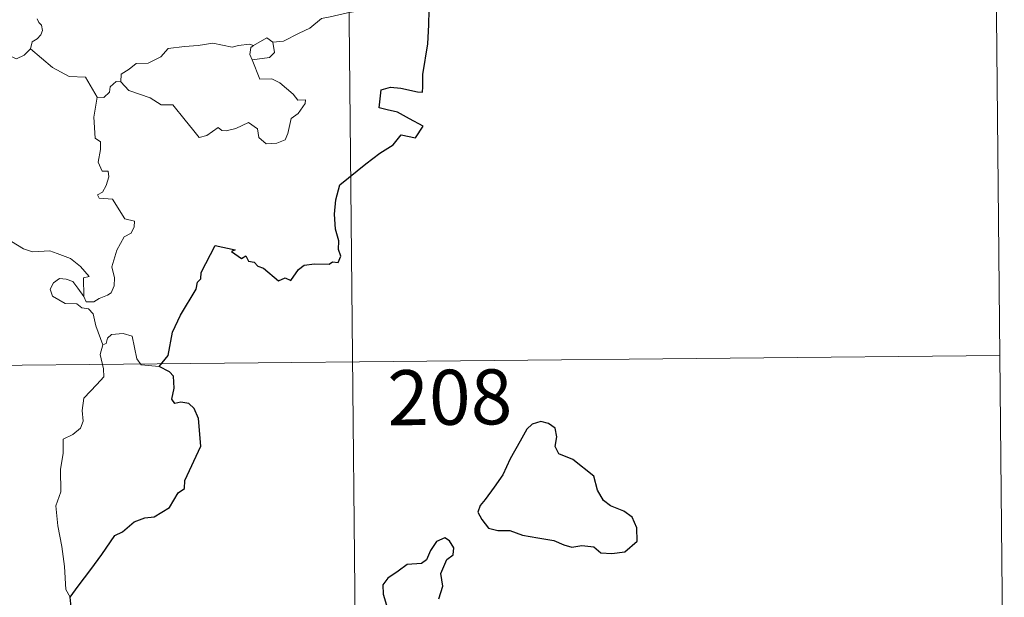
# Model space of a CAD drawing. Units: metres. Extents: x 565929 to 570413, y 4698277 to 4701290.
# Drawn here: x 566510 to 566644, y 4700244 to 4700322 of the extents above; entities that cross this region are included whole.
import ezdxf
from ezdxf.enums import TextEntityAlignment as Align

# ---------------------------------------------------------------- set-up
doc = ezdxf.new("R2010")
doc.units = ezdxf.units.M
doc.header["$MEASUREMENT"] = 0
doc.layers.add('Level 63', color=7, linetype='Continuous', lineweight=0)
doc.styles.add('Arial', font='ARIAL.TTF', dxfattribs={"height": 0.2})

msp = doc.modelspace()

# ---------------------------------------------------------------- linework, layer by layer
at = {"layer": 'Level 63', "linetype": 'Continuous', "lineweight": 0}
for points in [[(566643.24, 4700336.91, -0.74), (566644.42, 4700216.45, -0.74)], [(566554.96, 4700336.05, -0.74), (566557.92, 4700034.9, -0.74)], [(566560.99, 4700324.74, -0.74), (566558.71, 4700324.26, -0.74), (566556.79, 4700323.72, -0.74), (566554.87, 4700323.41, -0.74), (566552.49, 4700322.84, -0.74), (566551.29, 4700322.64, -0.74), (566549.7, 4700321.32, -0.74), (566548.24, 4700320.63, -0.74), (566546.1, 4700319.55, -0.74), (566544.65, 4700319.42, -0.74)], [(566511.61, 4700318.47, -0.74), (566510.74, 4700317.61, -0.74), (566509.73, 4700317.13, -0.74), (566505.77, 4700318.85, -0.74), (566505.27, 4700319.85, -0.74), (566504.4, 4700320.07, -0.74), (566503.53, 4700321.13, -0.74), (566503.36, 4700322.09, -0.74)], [(566512.53, 4700322.56, -0.74), (566512.77, 4700322.08, -0.74), (566513.14, 4700321.7, -0.74), (566513.26, 4700321, -0.74), (566513.02, 4700320.38, -0.74), (566512.51, 4700319.85, -0.74), (566511.85, 4700319.46, -0.74), (566511.61, 4700318.47, -0.74)], [(566523.95, 4700313.98, -0.74), (566523.97, 4700315.04, -0.74), (566525.06, 4700315.71, -0.74), (566526.04, 4700316.47, -0.74), (566527.67, 4700316.55, -0.74), (566529.4, 4700317.39, -0.74), (566530.38, 4700318.55, -0.74), (566532.62, 4700318.81, -0.74), (566534.49, 4700318.94, -0.74), (566536.47, 4700319.26, -0.74)], [(566536.47, 4700319.26, -0.74), (566539.13, 4700318.71, -0.74), (566540, 4700318.96, -0.74), (566541.47, 4700319.11, -0.74), (566542.03, 4700318.94, -0.74)], [(566544.65, 4700319.42, -0.74), (566544.88, 4700317.97, -0.74), (566544.21, 4700317.29, -0.74), (566541.87, 4700316.98, -0.74)], [(566542.03, 4700318.94, -0.74), (566543.83, 4700319.97, -0.74), (566544.65, 4700319.42, -0.74)], [(566520.73, 4700311.9, -0.74), (566519.14, 4700314.65, -0.74), (566516.87, 4700314.71, -0.74), (566514.62, 4700315.96, -0.74), (566511.61, 4700318.47, -0.74)], [(566542.03, 4700318.94, -0.74), (566541.66, 4700318.65, -0.74), (566541.55, 4700317.73, -0.74), (566541.87, 4700316.98, -0.74)], [(566541.87, 4700316.98, -0.74), (566542.89, 4700314.37, -0.74), (566544.51, 4700314.4, -0.74), (566545.63, 4700313.85, -0.74), (566547.43, 4700312.32, -0.74), (566548.06, 4700311.51, -0.74), (566549.11, 4700311.53, -0.74), (566549.08, 4700311.04, -0.74), (566548.13, 4700309.68, -0.74), (566547.17, 4700308.99, -0.74), (566546.69, 4700306.96, -0.74), (566546.35, 4700306.07, -0.74), (566545.21, 4700305.65, -0.74), (566543.76, 4700305.55, -0.74), (566542.75, 4700306.41, -0.74), (566542.57, 4700307.58, -0.74), (566541.35, 4700308.46, -0.74), (566539.62, 4700307.61, -0.74), (566538.3, 4700307.33, -0.74), (566537.69, 4700307.38, -0.74), (566537.21, 4700307.78, -0.74), (566535.67, 4700306.66, -0.74), (566534.63, 4700306.41, -0.74), (566533.73, 4700307.54, -0.74), (566532.71, 4700308.77, -0.74), (566531.05, 4700310.85, -0.74), (566529.46, 4700310.88, -0.74), (566527.92, 4700311.82, -0.74), (566525.04, 4700312.81, -0.74), (566523.95, 4700313.98, -0.74)], [(566523.31, 4700314.03, -0.74), (566522.5, 4700313.29, -0.74), (566522.41, 4700312.58, -0.74), (566521.62, 4700311.87, -0.74), (566520.73, 4700311.9, -0.74)], [(566523.95, 4700313.98, -0.74), (566523.31, 4700314.03, -0.74)], [(566520.73, 4700311.9, -0.74), (566520.27, 4700309.19, -0.74), (566520.43, 4700306.32, -0.74), (566521.17, 4700305.82, -0.74), (566521.18, 4700304.76, -0.74), (566520.85, 4700303.06, -0.74), (566521.4, 4700301.81, -0.74), (566522.22, 4700301.82, -0.74), (566522.28, 4700301.03, -0.74), (566521.93, 4700299.88, -0.74), (566521.42, 4700298.94, -0.74), (566520.75, 4700298.58, -0.74), (566521, 4700298.16, -0.74), (566522.8, 4700297.98, -0.74), (566524.47, 4700295.32, -0.74), (566525.8, 4700295.01, -0.74), (566525.76, 4700294.21, -0.74), (566525.34, 4700293.35, -0.74), (566524.39, 4700292.89, -0.74), (566523.41, 4700291.06, -0.74), (566522.69, 4700288.79, -0.74), (566523.09, 4700287.28, -0.74), (566523.03, 4700286.17, -0.74), (566522.61, 4700285.24, -0.74), (566522.14, 4700284.93, -0.74), (566520.99, 4700284.47, -0.74), (566520.25, 4700284.01, -0.74), (566519.22, 4700284.03, -0.74), (566518.87, 4700284.75, -0.74)], [(566518.87, 4700284.75, -0.74), (566518.86, 4700287.3, -0.74), (566519.64, 4700287.45, -0.74), (566518.46, 4700288.84, -0.74), (566517.06, 4700289.9, -0.74), (566515.26, 4700290.58, -0.74), (566514.24, 4700290.97, -0.74), (566511.88, 4700290.81, -0.74), (566510.65, 4700291.24, -0.74), (566509.04, 4700292.21, -0.74)], [(566521.5, 4700278.14, -0.74), (566520.52, 4700280.72, -0.74), (566520.18, 4700282.39, -0.74), (566519.55, 4700283.06, -0.74), (566518.64, 4700283.17, -0.74), (566517.95, 4700283.72, -0.74), (566516.34, 4700283.78, -0.74), (566514.61, 4700284.79, -0.74), (566514.32, 4700285.73, -0.74), (566514.74, 4700286.59, -0.74), (566515.58, 4700287.17, -0.74), (566516.49, 4700287.1, -0.74), (566517.38, 4700286.78, -0.74), (566518.08, 4700285.87, -0.74), (566518.87, 4700284.75, -0.74)], [(566529.16, 4700275.2, -0.74), (566526.73, 4700275.41, -0.74), (566526.12, 4700276.25, -0.74), (566525.47, 4700279.35, -0.74), (566524.24, 4700279.71, -0.74), (566522.66, 4700279.57, -0.74), (566522.1, 4700279.07, -0.74), (566521.94, 4700278.35, -0.74), (566521.5, 4700278.14, -0.74)], [(566521.5, 4700278.14, -0.74), (566521.13, 4700276.82, -0.74), (566521.58, 4700274.87, -0.74), (566521.61, 4700273.8, -0.74), (566520.68, 4700272.73, -0.74), (566518.9, 4700270.88, -0.74), (566518.68, 4700269.18, -0.74), (566518.79, 4700267.75, -0.74), (566518.46, 4700266.77, -0.74), (566517.39, 4700265.91, -0.74), (566516.08, 4700265.27, -0.74), (566516.08, 4700263.39, -0.74), (566515.7, 4700261.16, -0.74), (566515.74, 4700258.11, -0.74), (566515.09, 4700256.21, -0.74), (566515.35, 4700253.47, -0.74), (566515.9, 4700250.66, -0.74), (566516.25, 4700247.92, -0.74), (566516.44, 4700244.78, -0.74), (566517.02, 4700243.78, -0.74)], [(566202.44, 4700272.35, -0.74), (566643.83, 4700276.68, -0.74)]]:
    msp.add_polyline3d(points, dxfattribs=at)
at = {"layer": 'Level 63', "linetype": 'Continuous', "lineweight": 30}
for points in [[(566529.16, 4700275.2, -0.74), (566530.38, 4700276.7, -0.74), (566530.97, 4700279.86, -0.74), (566532.09, 4700282.2, -0.74), (566534.22, 4700285.73, -0.74), (566534.41, 4700286.67, -0.74), (566534.87, 4700287.15, -0.74), (566534.9, 4700288.01, -0.74), (566536.81, 4700291.68, -0.74), (566539.51, 4700291.11, -0.74), (566539.03, 4700290.86, -0.74), (566540.4, 4700289.91, -0.74), (566540.99, 4700290.3, -0.74), (566541.33, 4700289.56, -0.74), (566542.14, 4700289.4, -0.74), (566542.6, 4700288.89, -0.74), (566543.41, 4700288.61, -0.74), (566545.44, 4700286.85, -0.74), (566546.35, 4700287.28, -0.74), (566547.14, 4700286.92, -0.74), (566548.18, 4700288.42, -0.74), (566548.95, 4700288.99, -0.74), (566550.35, 4700289.2, -0.74), (566552.36, 4700289.16, -0.74), (566552.81, 4700289.48, -0.74), (566553.58, 4700289.36, -0.74), (566553.94, 4700290.24, -0.74), (566553.6, 4700291.12, -0.74), (566553.65, 4700292.34, -0.74), (566553.21, 4700293.93, -0.74), (566553.09, 4700295.95, -0.74), (566553.24, 4700297.89, -0.74), (566553.8, 4700299.95, -0.74), (566557.36, 4700302.81, -0.74), (566559.25, 4700304.26, -0.74), (566561.07, 4700305.39, -0.74), (566562.16, 4700306.77, -0.74), (566564.12, 4700306.34, -0.74), (566565.19, 4700307.94, -0.74), (566563.31, 4700308.96, -0.74), (566561.65, 4700309.87, -0.74), (566560.25, 4700310.17, -0.74), (566559.16, 4700310.43, -0.74), (566559.45, 4700312.9, -0.74), (566560.71, 4700313.26, -0.74), (566562.13, 4700313.15, -0.74), (566564.41, 4700312.64, -0.74), (566565.09, 4700312.59, -0.74), (566565.14, 4700313.31, -0.74), (566565.13, 4700315.01, -0.74), (566565.8, 4700319.15, -0.74), (566565.95, 4700321.76, -0.74), (566565.98, 4700323.75, -0.74)], [(566517.02, 4700243.78, -0.74), (566518.11, 4700245.26, -0.74), (566519.84, 4700247.51, -0.74), (566521.34, 4700249.58, -0.74), (566523.14, 4700252.18, -0.74), (566524.17, 4700252.67, -0.74), (566525.77, 4700254.04, -0.74), (566527.22, 4700254.58, -0.74), (566528.48, 4700254.7, -0.74), (566530.57, 4700256, -0.74), (566531.77, 4700257.98, -0.74), (566532.62, 4700258.59, -0.74), (566532.68, 4700259.66, -0.74), (566534.87, 4700264.36, -0.74), (566534.55, 4700268.09, -0.74), (566533.96, 4700269.47, -0.74), (566533.23, 4700270.14, -0.74), (566532.11, 4700270.33, -0.74), (566531.31, 4700270.16, -0.74), (566530.88, 4700270.75, -0.74), (566531.2, 4700272.23, -0.74), (566531.11, 4700273.88, -0.74), (566530.59, 4700274.46, -0.74), (566529.16, 4700275.2, -0.74)], [(566573.64, 4700257.09, -0.74), (566572.95, 4700256.27, -0.74), (566572.63, 4700255.36, -0.74), (566573.15, 4700254.35, -0.74), (566574.08, 4700253.16, -0.74), (566575.34, 4700252.84, -0.74), (566576.97, 4700252.83, -0.74), (566578.73, 4700252.21, -0.74), (566580.81, 4700251.85, -0.74), (566583.01, 4700251.5, -0.74), (566584.35, 4700250.89, -0.74), (566585.45, 4700250.58, -0.74), (566586.82, 4700250.82, -0.74), (566588.44, 4700250.6, -0.74), (566589.4, 4700249.8, -0.74), (566590.88, 4700249.71, -0.74), (566592.69, 4700249.95, -0.74), (566594.34, 4700251.39, -0.74), (566594.29, 4700253.19, -0.74), (566593.67, 4700254.67, -0.74), (566592.54, 4700255.49, -0.74), (566590.73, 4700256.22, -0.74), (566589.75, 4700256.91, -0.74), (566588.95, 4700258.34, -0.74), (566588.42, 4700260.23, -0.74), (566585.59, 4700262.52, -0.74), (566583.67, 4700263.31, -0.74), (566583.19, 4700264.27, -0.74), (566583.41, 4700265.6, -0.74), (566583.18, 4700266.79, -0.74), (566582.27, 4700267.43, -0.74), (566581.2, 4700267.7, -0.74), (566580.02, 4700267.34, -0.74), (566579.3, 4700266.64, -0.74), (566578.41, 4700265.03, -0.74), (566577.03, 4700262.61, -0.74), (566576.01, 4700260.45, -0.74), (566574.84, 4700258.76, -0.74), (566573.64, 4700257.09, -0.74)], [(566567.3, 4700243.54, -0.74), (566567.85, 4700245.25, -0.74), (566567.57, 4700246.99, -0.74), (566568.39, 4700248.88, -0.74), (566569.27, 4700249.53, -0.74), (566569.37, 4700250.47, -0.74), (566568.74, 4700251.44, -0.74), (566568.11, 4700251.83, -0.74), (566566.98, 4700251.35, -0.74), (566566.18, 4700250.13, -0.74), (566565.62, 4700248.85, -0.74), (566564.93, 4700248.33, -0.74), (566562.98, 4700248.2, -0.74), (566561.76, 4700247.28, -0.74), (566560.34, 4700246.33, -0.74), (566559.68, 4700245.42, -0.74), (566559.71, 4700244.16, -0.74), (566560.19, 4700242.67, -0.74)], [(566512.48, 4700228.19, -0.74), (566513.68, 4700230.08, -0.74), (566514.69, 4700232.04, -0.74), (566515.04, 4700235.02, -0.74), (566516.04, 4700236.68, -0.74), (566516.38, 4700237.8, -0.74), (566517.12, 4700240.64, -0.74), (566516.65, 4700240.83, -0.74), (566517.15, 4700242.39, -0.74), (566517.02, 4700243.78, -0.74)]]:
    msp.add_polyline3d(points, dxfattribs=at)

# ---------------------------------------------------------------- texts
at = {"layer": 'Level 63', "linetype": 'Continuous', "lineweight": 13, "style": 'Arial'}
msp.add_text('208', height=7.5, rotation=0.5637, dxfattribs=at).set_placement((566568.8, 4700271, -0.74), align=Align.MIDDLE_CENTER)

doc.saveas('drawing.dxf')
